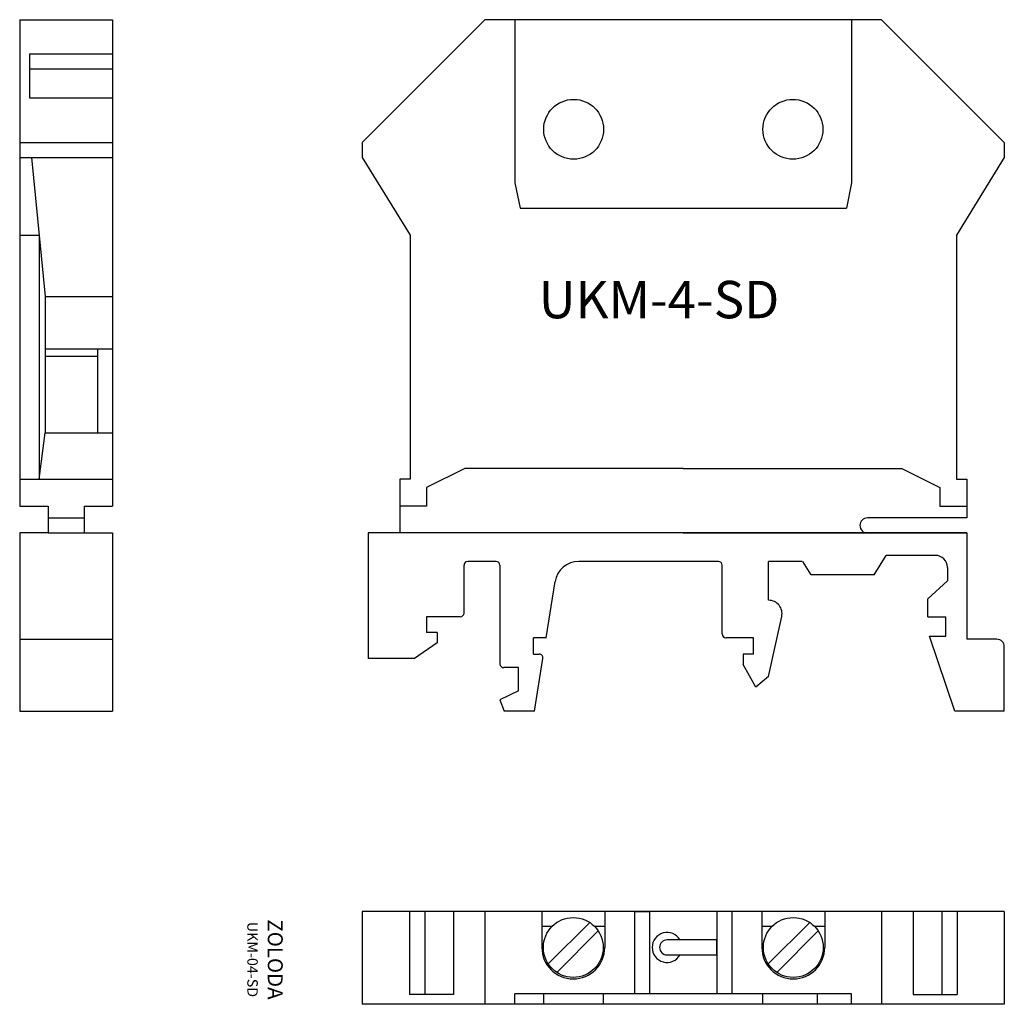
# Model space of a CAD drawing. Extents: x 109.1 to 174.9, y 22.8 to 88.6.
import ezdxf

# ---------------------------------------------------------------- set-up
doc = ezdxf.new("R2010")
doc.units = 0
doc.layers.get('0').update_dxf_attribs({"linetype": 'CONTINUOUS'})

msp = doc.modelspace()

# ---------------------------------------------------------------- linework, layer by layer
for p, q in [((109.061, 88.627), (109.061, 56.127)), ((109.061, 88.627), (115.261, 88.627)), ((115.261, 88.627), (115.261, 56.127)), ((140.151, 88.627), (131.951, 80.427)), ((166.651, 88.627), (140.151, 88.627)), ((142.151, 88.627), (142.151, 77.727)), ((164.651, 88.627), (164.651, 77.727)), ((166.651, 88.627), (174.851, 80.427)), ((109.711, 86.353), (115.261, 86.353)), ((109.711, 86.353), (109.711, 83.407)), ((109.711, 85.34), (115.261, 85.34)), ((109.711, 83.407), (115.261, 83.407)), ((109.061, 80.427), (115.261, 80.427)), ((131.951, 80.427), (131.951, 79.427)), ((174.851, 80.427), (174.851, 79.427)), ((109.061, 79.427), (115.261, 79.427)), ((109.854, 79.427), (110.761, 70.127)), ((131.951, 79.427), (135.151, 74.227)), ((174.851, 79.427), (171.651, 74.227)), ((142.151, 77.727), (142.501, 76.027)), ((164.651, 77.727), (164.301, 76.027)), ((142.501, 76.027), (164.301, 76.027)), ((109.061, 74.227), (110.361, 74.227)), ((110.361, 74.227), (110.361, 57.927)), ((135.151, 74.227), (135.151, 57.927)), ((171.651, 74.227), (171.651, 57.927)), ((110.761, 70.127), (110.761, 61.027)), ((110.761, 70.127), (115.261, 70.127)), ((110.761, 66.627), (115.261, 66.627)), ((114.261, 66.627), (114.261, 61.027)), ((114.261, 66.627), (114.261, 66.127)), ((114.261, 66.127), (110.761, 66.127)), ((110.361, 57.927), (110.761, 61.027)), ((110.761, 61.027), (115.261, 61.027)), ((138.801, 58.627), (136.251, 57.374)), ((153.401, 58.627), (138.801, 58.627)), ((153.401, 58.627), (168.001, 58.627)), ((168.001, 58.627), (170.551, 57.374)), ((109.061, 57.927), (115.261, 57.927)), ((134.451, 57.927), (134.451, 54.327)), ((135.151, 57.927), (134.451, 57.927)), ((171.651, 57.927), (172.351, 57.927)), ((172.351, 57.927), (172.351, 55.327)), ((136.251, 57.374), (136.251, 56.127)), ((170.551, 57.374), (170.551, 56.127)), ((109.061, 56.127), (110.961, 56.127)), ((110.961, 56.127), (110.961, 54.327)), ((113.361, 56.127), (115.261, 56.127)), ((113.361, 56.127), (113.361, 54.327)), ((136.251, 56.127), (134.451, 56.127)), ((170.551, 56.127), (172.351, 56.127)), ((110.961, 55.327), (113.361, 55.327)), ((172.351, 55.327), (165.701, 55.327)), ((109.061, 54.327), (109.061, 42.427)), ((110.961, 54.327), (109.061, 54.327)), ((110.961, 54.327), (113.361, 54.327)), ((113.361, 54.327), (115.261, 54.327)), ((115.261, 54.327), (115.261, 42.427)), ((172.351, 54.327), (132.351, 54.327)), ((132.351, 54.327), (132.351, 45.927)), ((153.401, 54.327), (134.451, 54.327)), ((153.401, 54.327), (172.351, 54.327)), ((172.351, 54.327), (172.351, 47.227)), ((172.351, 54.327), (172.351, 47.227)), ((166.151, 51.527), (166.955, 52.827)), ((170.251, 52.827), (166.955, 52.827)), ((138.751, 48.977), (138.751, 52.177)), ((140.901, 52.427), (139.001, 52.427)), ((141.151, 52.177), (141.151, 45.577)), ((155.751, 52.427), (146.416, 52.427)), ((156.001, 47.577), (156.001, 52.177)), ((161.351, 52.427), (159.101, 52.427)), ((159.101, 49.827), (159.101, 52.427)), ((161.951, 51.527), (161.395, 52.427)), ((171.051, 52.027), (171.051, 51.127)), ((166.151, 51.527), (161.951, 51.527)), ((144.242, 47.327), (144.836, 51.078)), ((169.751, 49.927), (171.051, 51.127)), ((169.751, 48.727), (169.751, 49.927)), ((138.501, 48.727), (136.251, 48.727)), ((136.251, 48.727), (136.251, 47.677)), ((159.101, 44.727), (159.98, 48.734)), ((169.751, 48.727), (170.951, 48.727)), ((170.951, 47.677), (170.951, 48.727)), ((136.951, 47.677), (136.251, 47.677)), ((136.951, 47.677), (136.951, 46.977)), ((171.551, 42.427), (169.851, 47.427)), ((169.851, 47.427), (170.951, 47.427)), ((170.951, 47.427), (170.951, 47.677)), ((109.061, 47.227), (115.261, 47.227)), ((136.951, 46.977), (135.451, 45.927)), ((143.401, 46.227), (143.401, 47.327)), ((144.251, 47.327), (143.401, 47.327)), ((158.101, 47.327), (156.251, 47.327)), ((158.101, 46.227), (158.101, 47.327)), ((174.351, 47.227), (172.351, 47.227)), ((174.851, 42.427), (174.851, 46.727)), ((143.401, 46.227), (143.775, 46.227)), ((157.401, 46.227), (157.401, 45.527)), ((158.101, 46.227), (157.401, 46.227)), ((135.451, 45.927), (132.351, 45.927)), ((143.466, 42.427), (144.022, 45.938)), ((158.251, 44.027), (157.401, 45.527)), ((142.401, 45.327), (141.401, 45.327)), ((142.401, 43.777), (142.401, 45.327)), ((159.101, 44.727), (158.251, 44.027)), ((142.401, 43.777), (141.151, 43.177)), ((141.151, 43.177), (141.432, 42.427)), ((109.061, 42.427), (115.261, 42.427)), ((143.466, 42.427), (141.432, 42.427)), ((174.851, 42.427), (171.551, 42.427)), ((174.851, 29.027), (131.951, 29.027)), ((131.951, 29.027), (131.951, 22.827)), ((135.107, 29.027), (135.107, 23.477)), ((136.121, 29.027), (136.121, 23.477)), ((138.045, 29.027), (138.045, 23.477)), ((140.151, 29.027), (140.151, 22.827)), ((143.951, 29.027), (143.951, 26.627)), ((148.151, 29.027), (148.151, 26.627)), ((150.151, 29.027), (150.151, 23.527)), ((150.151, 29.027), (151.151, 29.027)), ((151.151, 29.027), (151.151, 23.527)), ((155.651, 29.027), (155.651, 23.527)), ((156.651, 29.027), (156.651, 23.527)), ((158.651, 29.027), (158.651, 26.627)), ((162.851, 29.027), (162.851, 26.627)), ((166.651, 29.027), (166.651, 22.827)), ((168.757, 29.027), (168.757, 23.477)), ((170.681, 29.027), (170.681, 23.477)), ((171.695, 29.027), (171.695, 23.477)), ((174.851, 29.027), (174.851, 22.827)), ((147.154, 28.296), (144.383, 25.525)), ((161.854, 28.296), (159.083, 25.525)), ((144.623, 28.027), (143.951, 28.027)), ((147.72, 27.73), (144.948, 24.959)), ((148.151, 28.027), (147.479, 28.027)), ((159.323, 28.027), (158.651, 28.027)), ((162.42, 27.73), (159.648, 24.959)), ((162.851, 28.027), (162.179, 28.027)), ((155.651, 27.127), (152.322, 27.127)), ((155.651, 26.127), (155.651, 27.127)), ((152.322, 26.127), (155.651, 26.127)), ((138.045, 23.477), (135.107, 23.477)), ((164.651, 23.527), (142.151, 23.527)), ((142.151, 22.827), (142.151, 23.527)), ((144.076, 22.827), (144.076, 23.527)), ((148.076, 22.827), (148.076, 23.527)), ((158.726, 22.827), (158.726, 23.527)), ((162.376, 22.827), (162.376, 23.527)), ((164.651, 22.827), (164.651, 23.527)), ((168.757, 23.477), (171.695, 23.477)), ((174.851, 22.827), (131.951, 22.827))]:
    msp.add_line(p, q)
for centre in [(146.076, 81.302), (160.726, 81.302), (146.051, 26.627), (160.751, 26.627)]:
    msp.add_circle(centre, 2)
for centre, radius, start, end in [((165.701, 54.827), 0.5, 90, 180), ((165.701, 54.827), 0.5, 180, 270), ((170.251, 52.027), 0.8, 0, 90), ((139.001, 52.177), 0.25, 90, 180), ((140.901, 52.177), 0.25, 0, 90), ((146.416, 50.827), 1.6, 90, 171), ((155.751, 52.177), 0.25, 0, 90), ((159.101, 48.927), 0.9, 347.62637, 90), ((138.501, 48.977), 0.25, 270, 0), ((156.251, 47.577), 0.25, 180, 270), ((174.351, 46.727), 0.5, 0, 90), ((143.775, 45.977), 0.25, 351, 90), ((141.401, 45.577), 0.25, 180, 270), ((152.322, 26.627), 1, 30, 330), ((152.322, 26.627), 0.5, 90, 270), ((146.051, 26.627), 2.1, 180, 0), ((160.751, 26.627), 2.1, 180, 0)]:
    msp.add_arc(centre, radius, start, end)

# ---------------------------------------------------------------- texts
at = {"insert": (143.746, 71.174), "char_height": 2.5, "width": 26.9669, "attachment_point": 1}
msp.add_mtext('UKM-4-SD', dxfattribs=at)
at = {"insert": (125.454, 25.823), "char_height": 1, "width": 10.451, "attachment_point": 5, "rotation": 270}
msp.add_mtext('ZOLODA\\P\\H0.7;UKM-04-SD', dxfattribs=at)

doc.saveas('drawing.dxf')
